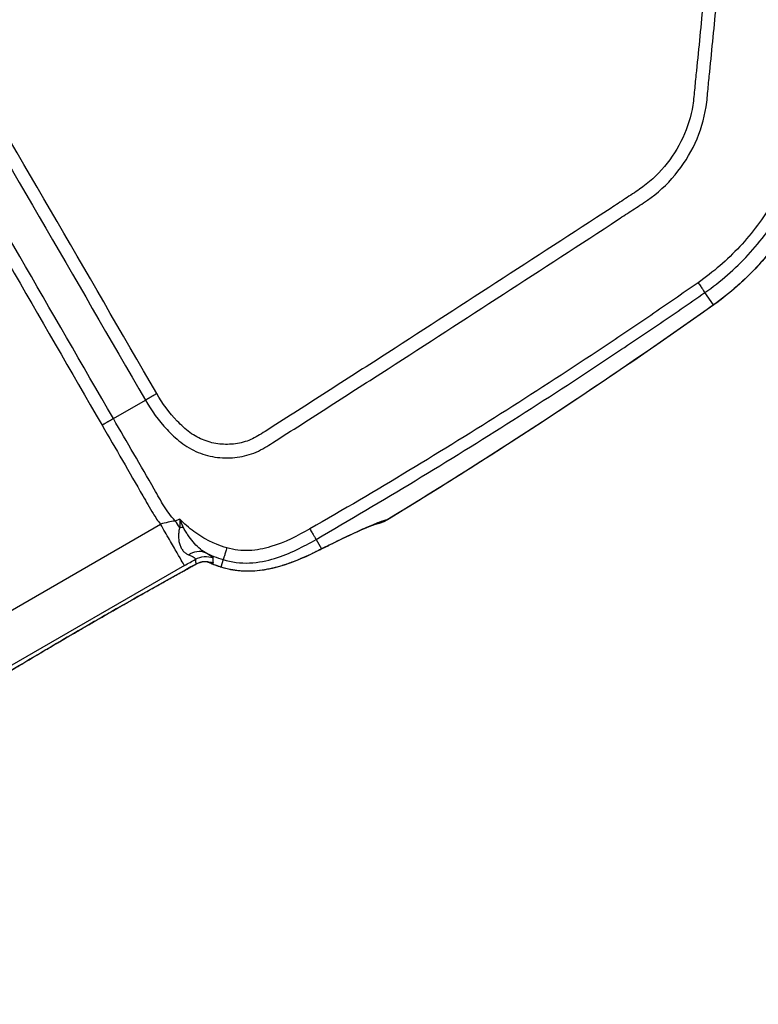
# Model space of a CAD drawing. Units: millimetres. Extents: x -6495 to 6495, y -6495 to 6495.
# Drawn here: x -1606 to -1497, y 3330 to 3474 of the extents above; entities that cross this region are included whole.
import ezdxf

# ---------------------------------------------------------------- set-up
doc = ezdxf.new("R2010")
doc.units = ezdxf.units.MM
doc.layers.add('2d', color=230, linetype='Continuous')

msp = doc.modelspace()

# ---------------------------------------------------------------- linework, layer by layer
at = {"layer": '2d'}
for p, q in [((-1600.48, 3441.1), (-1600.48, 3441.1)), ((-1504.06, 3432), (-1505.32, 3433.82)), ((-1591.84, 3415.37), (-1587.16, 3418.07)), ((-1611.82, 3384.4), (-1584.94, 3399.92)), ((-1582.24, 3397.36), (-1582.24, 3397.36)), ((-1562.19, 3397.71), (-1561.38, 3396.31)), ((-1581.22, 3395.64), (-1581.22, 3395.64)), ((-1579.51, 3396.62), (-1579.51, 3396.62)), ((-1575.8, 3394.75), (-1576.13, 3393.65)), ((-1581.44, 3393.87), (-1608.32, 3378.35)), ((-1594.64, 3385.69), (-1594.63, 3385.68))]:
    msp.add_line(p, q, dxfattribs=at)
msp.add_circle((0, 0), 6494.77, dxfattribs=at)
at = {"layer": '2d', "extrusion": (0, 0, -1)}
msp.add_arc((1554.34, 3404.86), 5, 238.6741, 257.9795, dxfattribs=at)
for centre, major_axis, ratio, start_param, end_param in [((-1506.91, 3436.1), (-2.9, 4.07), 0.192804, 3.141593, 3.194955), ((-1554.34, 3404.86), (-2.6, 4.27), 0.191672, 3.141593, 3.194943), ((-1578.34, 3392.21), (-2.99, -0.22), 0.998309, 1.12066, 2.020932), ((-1578.28, 3391.47), (-2.99, -0.24), 0.998322, 1.128493, 2.0131), ((-1579.3, 3391.67), (0.96, 2.84), 0.856231, 0.089429, 0.101484)]:
    msp.add_ellipse(centre, major_axis=major_axis, ratio=ratio, start_param=start_param, end_param=end_param, dxfattribs=at)
at = {"layer": '2d'}
for centre, major_axis, ratio, start_param, end_param in [((-1554.34, 3404.86), (-1.02, 4.9), 0.987301, 3.146713, 3.477305), ((-1563.88, 3400.64), (-2.23, 4.47), 0.757441, 3.141593, 3.221838), ((-1562.75, 3401.19), (-2.21, 4.48), 0.785291, 3.141593, 3.226226), ((-1574.69, 3398.43), (1.55, 4.75), 0.381757, 3.141595, 3.198247)]:
    msp.add_ellipse(centre, major_axis=major_axis, ratio=ratio, start_param=start_param, end_param=end_param, dxfattribs=at)
for points, knots in [([(-1585.5, 3419.03), (-1606.17, 3454.84), (-1627.07, 3490.53), (-1652.89, 3535.31), (-1658.04, 3544.28), (-1665.74, 3557.74), (-1668.3, 3562.23), (-1673.41, 3571.21), (-1675.95, 3575.71), (-1681.07, 3584.69), (-1683.65, 3589.17), (-1687.03, 3594.66), (-1687.71, 3595.75), (-1689.1, 3597.92), (-1689.79, 3598.99), (-1690.87, 3600.6), (-1691.23, 3601.13), (-1691.94, 3602.19), (-1692.3, 3602.72), (-1693.43, 3604.28), (-1694.25, 3605.29), (-1696.05, 3607.17), (-1697.01, 3608.03), (-1698.54, 3609.22), (-1699.07, 3609.6), (-1700.14, 3610.34), (-1700.69, 3610.7), (-1702.39, 3611.69), (-1703.58, 3612.23), (-1706.1, 3613.02), (-1707.42, 3613.25), (-1710.04, 3613.36), (-1711.38, 3613.26), (-1713.96, 3612.75), (-1715.2, 3612.41), (-1717.68, 3611.69), (-1718.91, 3611.3), (-1720.72, 3610.63), (-1721.33, 3610.4), (-1722.53, 3609.89), (-1723.13, 3609.6), (-1723.73, 3609.28)], [0, 0, 0, 0, 0.5, 0.5, 0.625, 0.625, 0.6875, 0.6875, 0.75, 0.75, 0.8125, 0.8125, 0.828125, 0.828125, 0.84375, 0.84375, 0.851562, 0.851562, 0.859375, 0.859375, 0.875, 0.875, 0.890625, 0.890625, 0.898438, 0.898438, 0.90625, 0.90625, 0.921875, 0.921875, 0.9375, 0.9375, 0.953125, 0.953125, 0.96875, 0.96875, 0.984375, 0.984375, 0.992188, 0.992188, 1, 1, 1, 1]), ([(-1722.73, 3607.56), (-1722.23, 3607.83), (-1721.7, 3608.08), (-1720.59, 3608.55), (-1720.01, 3608.77), (-1718.26, 3609.42), (-1717.07, 3609.8), (-1714.67, 3610.5), (-1713.44, 3610.83), (-1711.08, 3611.29), (-1709.93, 3611.37), (-1707.61, 3611.27), (-1706.47, 3611.07), (-1704.26, 3610.36), (-1703.2, 3609.88), (-1701.67, 3608.99), (-1701.17, 3608.66), (-1700.16, 3607.97), (-1699.67, 3607.61), (-1698.23, 3606.49), (-1697.33, 3605.69), (-1695.67, 3603.95), (-1694.9, 3603.02), (-1693.84, 3601.55), (-1693.5, 3601.05), (-1692.8, 3600.02), (-1692.44, 3599.49), (-1691.38, 3597.92), (-1690.71, 3596.88), (-1689.33, 3594.73), (-1688.65, 3593.64), (-1685.3, 3588.19), (-1682.73, 3583.73), (-1677.62, 3574.77), (-1675.07, 3570.27), (-1669.96, 3561.28), (-1667.39, 3556.79), (-1659.69, 3543.33), (-1654.54, 3534.36), (-1628.72, 3489.57), (-1607.83, 3453.88), (-1587.16, 3418.07)], [0, 0, 0, 0, 0.007772, 0.007772, 0.015585, 0.015585, 0.031211, 0.031211, 0.046836, 0.046836, 0.062462, 0.062462, 0.078087, 0.078087, 0.093713, 0.093713, 0.101526, 0.101526, 0.109339, 0.109339, 0.124964, 0.124964, 0.14059, 0.14059, 0.148403, 0.148403, 0.156216, 0.156216, 0.171841, 0.171841, 0.187467, 0.187467, 0.249969, 0.249969, 0.312472, 0.312472, 0.374975, 0.374975, 0.49998, 0.49998, 1, 1, 1, 1]), ([(-1591.84, 3415.37), (-1610.12, 3447.03), (-1628.39, 3478.69), (-1655.81, 3526.17), (-1664.95, 3542), (-1678.66, 3565.74), (-1683.23, 3573.66), (-1688.37, 3582.57), (-1688.94, 3583.55), (-1689.79, 3585.04), (-1690.05, 3585.52), (-1690.71, 3586.57), (-1691.12, 3587.12), (-1692.39, 3588.65), (-1693.39, 3589.57), (-1695.56, 3591.09), (-1696.74, 3591.71), (-1699.22, 3592.6), (-1700.51, 3592.87), (-1703.13, 3593.06), (-1704.41, 3592.98), (-1706.93, 3592.57), (-1708.16, 3592.22), (-1709.92, 3591.52), (-1710.49, 3591.25), (-1711.62, 3590.66), (-1712.13, 3590.35), (-1712.63, 3590.06)], [0, 0, 0, 0, 0.5, 0.5, 0.75, 0.75, 0.875, 0.875, 0.890625, 0.890625, 0.898437, 0.898437, 0.90625, 0.90625, 0.921875, 0.921875, 0.9375, 0.9375, 0.953125, 0.953125, 0.96875, 0.96875, 0.984375, 0.984375, 0.992188, 0.992188, 1, 1, 1, 1]), ([(-1711.64, 3588.33), (-1711.13, 3588.63), (-1710.64, 3588.93), (-1709.65, 3589.45), (-1709.14, 3589.69), (-1707.6, 3590.31), (-1706.52, 3590.62), (-1704.31, 3590.99), (-1703.2, 3591.07), (-1700.93, 3590.93), (-1699.83, 3590.71), (-1697.67, 3589.97), (-1696.63, 3589.44), (-1694.72, 3588.14), (-1693.83, 3587.34), (-1692.69, 3586.01), (-1692.33, 3585.54), (-1691.72, 3584.58), (-1691.45, 3584.08), (-1690.6, 3582.59), (-1690.03, 3581.6), (-1684.89, 3572.7), (-1680.32, 3564.78), (-1666.61, 3541.04), (-1657.47, 3525.21), (-1630.05, 3477.73), (-1611.78, 3446.07), (-1593.5, 3414.41)], [0, 0, 0, 0, 0.007812, 0.007812, 0.015625, 0.015625, 0.03125, 0.03125, 0.046875, 0.046875, 0.0625, 0.0625, 0.078125, 0.078125, 0.09375, 0.09375, 0.101563, 0.101563, 0.109375, 0.109375, 0.125, 0.125, 0.25, 0.25, 0.5, 0.5, 1, 1, 1, 1]), ([(-1587.16, 3418.07), (-1586.27, 3416.54), (-1585.23, 3415.09), (-1583.38, 3413.13), (-1582.74, 3412.51), (-1581.22, 3411.33), (-1580.33, 3410.81), (-1578.98, 3410.25), (-1578.52, 3410.1), (-1577.58, 3409.85), (-1577.1, 3409.76), (-1575.64, 3409.58), (-1574.67, 3409.59), (-1572.77, 3409.86), (-1571.86, 3410.09), (-1570.51, 3410.67), (-1570.07, 3410.91), (-1569.29, 3411.37), (-1568.93, 3411.59), (-1567.15, 3412.72), (-1565.75, 3413.63), (-1562.93, 3415.43), (-1561.52, 3416.34), (-1557.29, 3419.05), (-1554.47, 3420.86), (-1546.03, 3426.3), (-1540.4, 3429.94), (-1529.17, 3437.23), (-1523.56, 3440.88), (-1517.26, 3444.99), (-1516.56, 3445.45), (-1515.16, 3446.37), (-1514.47, 3446.8), (-1512.24, 3448.34), (-1510.86, 3449.61), (-1508.5, 3452.45), (-1507.51, 3454), (-1505.96, 3457.39), (-1505.42, 3459.17), (-1504.98, 3461.91), (-1504.93, 3462.75), (-1504.77, 3464.43), (-1504.68, 3465.27), (-1504.43, 3467.8), (-1504.26, 3469.5), (-1503.77, 3474.55), (-1503.44, 3477.91), (-1502.43, 3488.01), (-1501.74, 3494.74), (-1500.88, 3503.15), (-1500.71, 3504.83), (-1500.43, 3507.34), (-1500.32, 3508.17), (-1500.21, 3510.03), (-1500.22, 3510.97), (-1500.37, 3512.82), (-1500.5, 3513.72), (-1500.89, 3515.54), (-1501.15, 3516.45), (-1502.1, 3519.07), (-1502.96, 3520.72), (-1504.05, 3522.25)], [0, 0, 0, 0, 0.03125, 0.03125, 0.046875, 0.046875, 0.0625, 0.0625, 0.070312, 0.070312, 0.078125, 0.078125, 0.09375, 0.09375, 0.109375, 0.109375, 0.117187, 0.117187, 0.125, 0.125, 0.15625, 0.15625, 0.1875, 0.1875, 0.25, 0.25, 0.375, 0.375, 0.5, 0.5, 0.515625, 0.515625, 0.53125, 0.53125, 0.5625, 0.5625, 0.59375, 0.59375, 0.625, 0.625, 0.640625, 0.640625, 0.65625, 0.65625, 0.6875, 0.6875, 0.75, 0.75, 0.875, 0.875, 0.90625, 0.90625, 0.921875, 0.921875, 0.9375, 0.9375, 0.953125, 0.953125, 0.96875, 0.96875, 1, 1, 1, 1]), ([(-1505.62, 3521.09), (-1504.65, 3519.71), (-1503.88, 3518.24), (-1503.03, 3515.87), (-1502.79, 3515.06), (-1502.43, 3513.42), (-1502.31, 3512.6), (-1502.17, 3510.93), (-1502.15, 3510.08), (-1502.25, 3508.38), (-1502.36, 3507.54), (-1502.63, 3505.02), (-1502.8, 3503.34), (-1503.67, 3494.92), (-1504.36, 3488.18), (-1505.38, 3478.07), (-1505.71, 3474.71), (-1506.21, 3469.65), (-1506.38, 3467.97), (-1506.64, 3465.44), (-1506.72, 3464.6), (-1506.88, 3462.91), (-1506.94, 3462.06), (-1507.35, 3459.59), (-1507.85, 3457.99), (-1509.26, 3454.94), (-1510.15, 3453.55), (-1512.3, 3450.98), (-1513.52, 3449.86), (-1515.53, 3448.47), (-1516.24, 3448.02), (-1517.64, 3447.1), (-1518.34, 3446.64), (-1524.65, 3442.52), (-1530.26, 3438.88), (-1541.5, 3431.59), (-1547.12, 3427.96), (-1555.56, 3422.52), (-1558.38, 3420.71), (-1562.61, 3418), (-1564.02, 3417.1), (-1566.83, 3415.29), (-1568.25, 3414.38), (-1570, 3413.27), (-1570.36, 3413.04), (-1571.05, 3412.63), (-1571.39, 3412.46), (-1572.46, 3412), (-1573.21, 3411.8), (-1574.75, 3411.59), (-1575.52, 3411.58), (-1576.66, 3411.7), (-1577.04, 3411.76), (-1577.8, 3411.95), (-1578.18, 3412.07), (-1579.27, 3412.48), (-1579.98, 3412.86), (-1581.3, 3413.84), (-1581.92, 3414.42), (-1583.66, 3416.22), (-1584.66, 3417.58), (-1585.5, 3419.03)], [0, 0, 0, 0, 0.03125, 0.03125, 0.046875, 0.046875, 0.0625, 0.0625, 0.078125, 0.078125, 0.09375, 0.09375, 0.125, 0.125, 0.25, 0.25, 0.3125, 0.3125, 0.34375, 0.34375, 0.359375, 0.359375, 0.375, 0.375, 0.40625, 0.40625, 0.4375, 0.4375, 0.46875, 0.46875, 0.484375, 0.484375, 0.5, 0.5, 0.625, 0.625, 0.75, 0.75, 0.8125, 0.8125, 0.84375, 0.84375, 0.875, 0.875, 0.882813, 0.882813, 0.890625, 0.890625, 0.90625, 0.90625, 0.921875, 0.921875, 0.929688, 0.929688, 0.9375, 0.9375, 0.953125, 0.953125, 0.96875, 0.96875, 1, 1, 1, 1]), ([(-1490.35, 3462.22), (-1490.65, 3459.56), (-1491.21, 3456.94), (-1492.91, 3451.79), (-1494.02, 3449.33), (-1496.75, 3444.72), (-1498.38, 3442.52), (-1502.04, 3438.58), (-1504.07, 3436.82), (-1506.3, 3435.26)], [0, 0, 0, 0, 0.25, 0.25, 0.5, 0.5, 0.75, 0.75, 1, 1, 1, 1]), ([(-1505.32, 3433.82), (-1503, 3435.43), (-1500.88, 3437.27), (-1497.08, 3441.39), (-1495.38, 3443.68), (-1492.57, 3448.51), (-1491.42, 3451.06), (-1489.69, 3456.44), (-1489.13, 3459.18), (-1488.87, 3461.96)], [0, 0, 0, 0, 0.25, 0.25, 0.5, 0.5, 0.75, 0.75, 1, 1, 1, 1]), ([(-1487.01, 3461.79), (-1487.27, 3458.81), (-1487.84, 3455.92), (-1489.16, 3451.7), (-1489.67, 3450.32), (-1490.56, 3448.28), (-1490.88, 3447.6), (-1491.55, 3446.28), (-1491.89, 3445.63), (-1493.72, 3442.44), (-1495.44, 3440.07), (-1497.92, 3437.33), (-1498.44, 3436.79), (-1499.49, 3435.75), (-1500.03, 3435.25), (-1501.69, 3433.77), (-1502.85, 3432.85), (-1504.06, 3432)], [0, 0, 0, 0, 0.00890318, 0.00890318, 0.01335476, 0.01335476, 0.01558056, 0.01558056, 0.01780635, 0.01780635, 0.02670953, 0.02670953, 0.02893532, 0.02893532, 0.03116112, 0.03116112, 0.0356127, 0.0356127, 0.0356127, 0.0356127]), ([(-1487, 3461.82), (-1487.38, 3457.38), (-1488.51, 3452.96), (-1492.06, 3444.84), (-1494.53, 3441.05), (-1499.45, 3435.65), (-1501.65, 3433.7), (-1504.01, 3432.02)], [0, 0, 0, 0, 1.345686, 1.345686, 2.686286, 2.686286, 3.569126, 3.569126, 3.569126, 3.569126]), ([(-1506.3, 3435.26), (-1508.62, 3433.65), (-1510.91, 3432.06), (-1515.55, 3428.91), (-1517.87, 3427.34), (-1524.87, 3422.69), (-1529.57, 3419.63), (-1543.77, 3410.62), (-1553.36, 3404.81), (-1563.11, 3399.24)], [0, 0, 0, 0, 0.125, 0.125, 0.25, 0.25, 0.5, 0.5, 1, 1, 1, 1]), ([(-1506.3, 3435.26), (-1506.17, 3435.07), (-1506.04, 3434.88), (-1505.8, 3434.54), (-1505.69, 3434.38), (-1505.52, 3434.12), (-1505.45, 3434.01), (-1505.35, 3433.87), (-1505.33, 3433.83), (-1505.32, 3433.82)], [0, 0, 0, 0, 0.25, 0.25, 0.5, 0.5, 0.75, 0.75, 1, 1, 1, 1]), ([(-1562.19, 3397.71), (-1552.46, 3403.33), (-1542.86, 3409.15), (-1528.64, 3418.18), (-1523.93, 3421.23), (-1516.91, 3425.9), (-1514.58, 3427.46), (-1509.94, 3430.62), (-1507.63, 3432.21), (-1505.32, 3433.82)], [0, 0, 0, 0, 0.5, 0.5, 0.75, 0.75, 0.875, 0.875, 1, 1, 1, 1]), ([(-1593.5, 3414.41), (-1591.51, 3410.97), (-1589.51, 3407.53), (-1587.29, 3403.65), (-1587.04, 3403.22), (-1586.56, 3402.35), (-1586.31, 3401.91), (-1585.7, 3400.94), (-1585.33, 3400.42), (-1584.94, 3399.92)], [0, 0, 0, 0, 0.5, 0.5, 0.5625, 0.5625, 0.625, 0.625, 0.7049413, 0.7049413, 0.7049413, 0.7049413]), ([(-1582.79, 3400.39), (-1582.8, 3400.41), (-1582.82, 3400.43), (-1583.43, 3401.11), (-1583.97, 3401.83), (-1584.7, 3402.98), (-1584.91, 3403.36), (-1585.37, 3404.18), (-1585.62, 3404.62), (-1587.85, 3408.51), (-1589.86, 3411.94), (-1591.84, 3415.37)], [0.2874539, 0.2874539, 0.2874539, 0.2874539, 0.2907628, 0.2907628, 0.408969, 0.408969, 0.4680721, 0.4680721, 0.5271752, 0.5271752, 1, 1, 1, 1]), ([(-1582.79, 3400.39), (-1583.14, 3400.35), (-1583.49, 3400.29), (-1584.21, 3400.13), (-1584.58, 3400.04), (-1584.94, 3399.92)], [-0.00000006, -0.00000006, -0.00000006, -0.00000006, 0.001128018, 0.001128018, 0.002256096, 0.002256096, 0.002256096, 0.002256096]), ([(-1582.11, 3400.67), (-1582.11, 3400.61), (-1582.11, 3400.56), (-1582.12, 3400.46), (-1582.12, 3400.41), (-1582.13, 3400.26), (-1582.13, 3400.16), (-1582.13, 3399.86), (-1582.13, 3399.66), (-1582.12, 3399.46)], [-0.000020401, -0.000020401, -0.000020401, -0.000020401, 0.000141942, 0.000141942, 0.000304284, 0.000304284, 0.00062897, 0.00062897, 0.00127834, 0.00127834, 0.00127834, 0.00127834]), ([(-1581.62, 3399.48), (-1581.71, 3399.67), (-1581.8, 3399.86), (-1581.92, 3400.16), (-1581.96, 3400.26), (-1582.04, 3400.46), (-1582.07, 3400.56), (-1582.11, 3400.67)], [0, 0, 0, 0, 0.00066143, 0.00066143, 0.000992145, 0.000992145, 0.00132286, 0.00132286, 0.00132286, 0.00132286]), ([(-1576.78, 3397), (-1577.08, 3397.13), (-1577.38, 3397.26), (-1578.52, 3397.82), (-1579.31, 3398.3), (-1580.79, 3399.39), (-1581.48, 3400.01), (-1582.11, 3400.67)], [0, 0, 0, 0, 0.151892, 0.151892, 0.581717, 0.581717, 1, 1, 1, 1]), ([(-1553.29, 3399.97), (-1553.29, 3399.97), (-1553.38, 3399.94), (-1553.81, 3399.8), (-1554.29, 3399.62), (-1555.93, 3398.92), (-1557.37, 3398.26), (-1559.55, 3397.2), (-1560.03, 3396.96), (-1560.54, 3396.71)], [0.097287, 0.097287, 0.097287, 0.097287, 0.400841, 0.400841, 0.9857, 0.9857, 2.00809, 2.00809, 2.284846, 2.284846, 2.284846, 2.284846]), ([(-1551.79, 3400.56), (-1552.09, 3400.5), (-1552.5, 3400.37), (-1553.52, 3399.99), (-1554.12, 3399.74), (-1555.19, 3399.28), (-1555.57, 3399.11), (-1556.38, 3398.74), (-1556.81, 3398.54), (-1558.17, 3397.89), (-1559.16, 3397.41), (-1560.25, 3396.87)], [0, 0, 0, 0, 0.00576399, 0.00576399, 0.01152798, 0.01152798, 0.01440998, 0.01440998, 0.01729197, 0.01729197, 0.02305596, 0.02305596, 0.02305596, 0.02305596]), ([(-1581.44, 3393.87), (-1581.46, 3393.91), (-1581.57, 3394.1), (-1581.94, 3394.74), (-1582.2, 3395.19), (-1582.85, 3396.31), (-1583.23, 3396.96), (-1584.05, 3398.39), (-1584.49, 3399.16), (-1584.94, 3399.92)], [0, 0, 0, 0, 0.25, 0.25, 0.5, 0.5, 0.75, 0.75, 1, 1, 1, 1]), ([(-1582.12, 3399.46), (-1582.2, 3399.26), (-1582.24, 3399.05), (-1582.3, 3398.62), (-1582.32, 3398.41), (-1582.32, 3397.98), (-1582.3, 3397.76), (-1582.24, 3397.35), (-1582.2, 3397.15), (-1582.08, 3396.77), (-1582, 3396.6), (-1581.83, 3396.28), (-1581.73, 3396.13), (-1581.51, 3395.87), (-1581.38, 3395.76), (-1581.12, 3395.57), (-1580.98, 3395.49), (-1580.84, 3395.44)], [0, 0, 0, 0, 0.000723842, 0.000723842, 0.001447685, 0.001447685, 0.002171527, 0.002171527, 0.00289537, 0.00289537, 0.003619212, 0.003619212, 0.004343054, 0.004343054, 0.005066897, 0.005066897, 0.005790739, 0.005790739, 0.005790739, 0.005790739]), ([(-1578.43, 3395.8), (-1578.75, 3395.97), (-1579.05, 3396.2), (-1579.63, 3396.72), (-1579.9, 3397.02), (-1580.44, 3397.65), (-1580.7, 3398), (-1581.06, 3398.53), (-1581.18, 3398.72), (-1581.36, 3399), (-1581.41, 3399.09), (-1581.52, 3399.28), (-1581.58, 3399.38), (-1581.62, 3399.48)], [-0.00000006, -0.00000006, -0.00000006, -0.00000006, 0.001366994, 0.001366994, 0.002734047, 0.002734047, 0.004101101, 0.004101101, 0.004784627, 0.004784627, 0.005126391, 0.005126391, 0.005468154, 0.005468154, 0.005468154, 0.005468154]), ([(-1563.11, 3399.24), (-1564.87, 3398.23), (-1566.77, 3397.25), (-1569.81, 3396.34), (-1570.88, 3396.12), (-1573.07, 3396.03), (-1574.19, 3396.16), (-1575.23, 3396.46)], [0, 0, 0, 0, 0.5, 0.5, 0.75, 0.75, 1, 1, 1, 1]), ([(-1575.8, 3394.75), (-1574.57, 3394.38), (-1573.22, 3394.2), (-1570.59, 3394.31), (-1569.38, 3394.57), (-1565.99, 3395.61), (-1564.01, 3396.66), (-1562.19, 3397.71)], [0, 0, 0, 0, 0.25, 0.25, 0.5, 0.5, 1, 1, 1, 1]), ([(-1580.84, 3395.44), (-1580.46, 3395.71), (-1580.03, 3395.88), (-1579.2, 3396.01), (-1578.78, 3395.96), (-1578.43, 3395.8)], [0, 0, 0, 0, 0.5, 0.5, 1, 1, 1, 1]), ([(-1577.23, 3394.99), (-1577.23, 3395.02), (-1577.26, 3395.05), (-1577.36, 3395.14), (-1577.44, 3395.19), (-1577.74, 3395.39), (-1578.04, 3395.56), (-1578.43, 3395.8)], [0, 0, 0, 0, 0.001242744, 0.001242744, 0.002485487, 0.002485487, 0.004970974, 0.004970974, 0.004970974, 0.004970974]), ([(-1561.65, 3396.16), (-1563.36, 3395.31), (-1565.39, 3394.33), (-1568.86, 3393.37), (-1570.05, 3393.13), (-1572.9, 3392.96), (-1574.63, 3393.16), (-1576.23, 3393.68)], [0, 0, 0, 0, 0.855138, 0.855138, 1.259016, 1.259016, 1.783836, 1.783836, 1.783836, 1.783836]), ([(-1561.38, 3396.31), (-1561.59, 3396.21), (-1561.8, 3396.1), (-1562.23, 3395.89), (-1562.45, 3395.78), (-1563.12, 3395.46), (-1563.57, 3395.25), (-1564.53, 3394.83), (-1565.02, 3394.62), (-1565.8, 3394.32), (-1566.06, 3394.23), (-1566.46, 3394.09), (-1566.66, 3394.02), (-1566.86, 3393.95), (-1567, 3393.91), (-1567.07, 3393.89), (-1567.14, 3393.87)], [-0.00000006, -0.00000006, -0.00000006, -0.00000006, 0.001017253, 0.001017253, 0.002034567, 0.002034567, 0.004069193, 0.004069193, 0.00610382, 0.00610382, 0.007121133, 0.007121133, 0.00762979, 0.007884118, 0.007884118, 0.008138446, 0.008138446, 0.008138446, 0.008138446]), ([(-1580.84, 3395.44), (-1580.66, 3395.36), (-1580.5, 3395.3), (-1580.23, 3395.17), (-1580.12, 3395.11), (-1579.95, 3395), (-1579.89, 3394.95), (-1579.82, 3394.87), (-1579.82, 3394.83), (-1579.84, 3394.8)], [0, 0, 0, 0, 0.000901852, 0.000901852, 0.001803704, 0.001803704, 0.002705555, 0.002705555, 0.003607407, 0.003607407, 0.003607407, 0.003607407]), ([(-1578, 3394.41), (-1578, 3394.41), (-1578.02, 3394.41), (-1578.09, 3394.42), (-1578.13, 3394.43), (-1578.27, 3394.44), (-1578.37, 3394.44), (-1578.6, 3394.43), (-1578.71, 3394.42), (-1578.99, 3394.37), (-1579.15, 3394.33), (-1579.46, 3394.22), (-1579.6, 3394.15), (-1579.74, 3394.08)], [0.1641052, 0.1641052, 0.1641052, 0.1641052, 0.2191693, 0.2191693, 0.2532355, 0.2532355, 0.3015703, 0.3015703, 0.3422766, 0.3422766, 0.3960133, 0.3960133, 0.4443124, 0.4443124, 0.4443124, 0.4443124]), ([(-1578.1, 3394.41), (-1577.8, 3394.32), (-1577.58, 3394.26), (-1577.36, 3394.23), (-1577.31, 3394.23), (-1577.24, 3394.24), (-1577.22, 3394.25), (-1577.22, 3394.27)], [0, 0, 0, 0, 0.002018546, 0.002018546, 0.00302782, 0.00302782, 0.004037093, 0.004037093, 0.004037093, 0.004037093]), ([(-1577.22, 3394.27), (-1577.22, 3394.39), (-1577.22, 3394.5), (-1577.23, 3394.61), (-1577.23, 3394.74), (-1577.23, 3394.87), (-1577.23, 3394.99)], [0, 0, 0, 0, 0.006, 0.006, 0.006, 0.01274987, 0.01274987, 0.01274987, 0.01274987]), ([(-1579.74, 3394.08), (-1583.71, 3391.89), (-1587.98, 3389.5), (-1593.02, 3386.61), (-1593.83, 3386.14), (-1594.63, 3385.68)], [0, 0, 0, 0, 1.467636, 1.467636, 1.746488, 1.746488, 1.746488, 1.746488]), ([(-1574.64, 3393.27), (-1574.89, 3393.32), (-1575.14, 3393.38), (-1575.64, 3393.5), (-1575.89, 3393.58), (-1576.13, 3393.65)], [-0.00000006, -0.00000006, -0.00000006, -0.00000006, 0.000800042, 0.000800042, 0.001600143, 0.001600143, 0.001600143, 0.001600143]), ([(-1574.6, 3393.27), (-1574.6, 3393.27), (-1574.6, 3393.27), (-1574.6, 3393.27), (-1574.61, 3393.27), (-1574.62, 3393.27), (-1574.64, 3393.27), (-1574.64, 3393.27), (-1574.64, 3393.27), (-1574.64, 3393.27)], [-0.00000006, -0.00000006, -0.00000006, -0.00000006, 0, 0, 0, 0.00003622523, 0.00003622523, 0.00003622523, 0.0000362852, 0.0000362852, 0.0000362852, 0.0000362852]), ([(-1573.08, 3393.07), (-1573.34, 3393.09), (-1573.59, 3393.11), (-1573.97, 3393.16), (-1574.1, 3393.18), (-1574.29, 3393.21), (-1574.38, 3393.23), (-1574.47, 3393.24), (-1574.54, 3393.25), (-1574.57, 3393.26), (-1574.6, 3393.27)], [-0.00000006, -0.00000006, -0.00000006, -0.00000006, 0.00080209, 0.00080209, 0.001203166, 0.001203166, 0.001403703, 0.001503972, 0.001503972, 0.001604241, 0.001604241, 0.001604241, 0.001604241]), ([(-1573.01, 3393.06), (-1573.01, 3393.06), (-1573.01, 3393.06), (-1573.01, 3393.06), (-1573.04, 3393.07), (-1573.06, 3393.07), (-1573.08, 3393.07), (-1573.08, 3393.07), (-1573.08, 3393.07), (-1573.08, 3393.07)], [-0.00000006, -0.00000006, -0.00000006, -0.00000006, 0, 0, 0, 0.00007218957, 0.00007218957, 0.00007218957, 0.00007224954, 0.00007224954, 0.00007224954, 0.00007224954]), ([(-1570.09, 3393.19), (-1570.56, 3393.12), (-1571.04, 3393.07), (-1571.78, 3393.04), (-1572.02, 3393.04), (-1572.39, 3393.04), (-1572.58, 3393.04), (-1572.77, 3393.05), (-1572.89, 3393.06), (-1572.95, 3393.06), (-1573.01, 3393.06)], [-0.00000006, -0.00000006, -0.00000006, -0.00000006, 0.001581583, 0.001581583, 0.002372405, 0.002372405, 0.002767816, 0.002965521, 0.002965521, 0.003163227, 0.003163227, 0.003163227, 0.003163227]), ([(-1570.02, 3393.2), (-1570.02, 3393.2), (-1570.02, 3393.2), (-1570.02, 3393.2), (-1570.04, 3393.19), (-1570.06, 3393.19), (-1570.09, 3393.19), (-1570.09, 3393.19), (-1570.09, 3393.19), (-1570.09, 3393.19)], [-0.00000006, -0.00000006, -0.00000006, -0.00000006, 0, 0, 0, 0.00007094374, 0.00007094374, 0.00007094374, 0.00007100372, 0.00007100372, 0.00007100372, 0.00007100372]), ([(-1567.19, 3393.85), (-1567.64, 3393.71), (-1568.1, 3393.58), (-1568.81, 3393.42), (-1569.05, 3393.37), (-1569.41, 3393.3), (-1569.59, 3393.26), (-1569.78, 3393.23), (-1569.9, 3393.21), (-1569.96, 3393.21), (-1570.02, 3393.2)], [-0.00000006, -0.00000006, -0.00000006, -0.00000006, 0.001649794, 0.001649794, 0.002474721, 0.002474721, 0.002887185, 0.003093417, 0.003093417, 0.003299649, 0.003299649, 0.003299649, 0.003299649]), ([(-1567.14, 3393.87), (-1567.14, 3393.87), (-1567.14, 3393.87), (-1567.14, 3393.87), (-1567.16, 3393.86), (-1567.18, 3393.85), (-1567.19, 3393.85), (-1567.19, 3393.85), (-1567.19, 3393.85), (-1567.19, 3393.85)], [-0.00000006, -0.00000006, -0.00000006, -0.00000006, 0, 0, 0, 0.00006730163, 0.00006730163, 0.00006730163, 0.00006736162, 0.00006736162, 0.00006736162, 0.00006736162]), ([(-1594.63, 3385.68), (-1598.85, 3383.24), (-1603.1, 3380.74), (-1607.83, 3377.9), (-1608.6, 3377.44), (-1609.35, 3376.98)], [0, 0, 0, 0, 1.461521, 1.461521, 1.746576, 1.746576, 1.746576, 1.746576])]:
    msp.add_open_spline(points, degree=3, knots=knots, dxfattribs=at)
for points in [[(-1504.06, 3432), (-1519.59, 3420.95), (-1535.5, 3410.47), (-1551.79, 3400.56)], [(-1504.01, 3432.02), (-1519.53, 3420.98), (-1535.46, 3410.49), (-1551.74, 3400.58)], [(-1582.11, 3400.67), (-1582.34, 3400.57), (-1582.56, 3400.48), (-1582.79, 3400.39)], [(-1582.12, 3399.46), (-1582.35, 3399.76), (-1582.57, 3400.07), (-1582.79, 3400.39)], [(-1582.12, 3399.46), (-1581.95, 3399.48), (-1581.78, 3399.48), (-1581.62, 3399.48)], [(-1578.43, 3395.8), (-1577.59, 3395.38), (-1576.7, 3395.03), (-1575.8, 3394.75)], [(-1575.23, 3396.46), (-1575.77, 3396.62), (-1576.28, 3396.79), (-1576.78, 3397)], [(-1560.54, 3396.71), (-1560.9, 3396.53), (-1561.27, 3396.35), (-1561.65, 3396.16)], [(-1560.25, 3396.87), (-1560.62, 3396.69), (-1560.99, 3396.5), (-1561.38, 3396.31)], [(-1581.44, 3393.87), (-1580.9, 3394.18), (-1580.36, 3394.49), (-1579.84, 3394.8)], [(-1579.84, 3394.8), (-1579.82, 3394.56), (-1579.8, 3394.31), (-1579.78, 3394.07)], [(-1576.23, 3393.68), (-1576.88, 3393.89), (-1577.53, 3394.14), (-1578.15, 3394.43)], [(-1578.14, 3394.43), (-1578.13, 3394.42), (-1578.12, 3394.42), (-1578.1, 3394.41)], [(-1576.13, 3393.65), (-1576.8, 3393.87), (-1577.46, 3394.12), (-1578.1, 3394.41)], [(-1579.78, 3394.07), (-1579.76, 3394.07), (-1579.75, 3394.07), (-1579.74, 3394.08)]]:
    msp.add_open_spline(points, degree=3, dxfattribs=at)
for points, weights, degree in [([(-1585.5, 3419.03), (-1586.4, 3418.51), (-1587.16, 3418.07)], [1, 0.960079755455, 1], 2), ([(-1591.84, 3415.37), (-1592.6, 3414.93), (-1593.5, 3414.41)], [1, 0.958819734868, 1], 2), ([(-1563.11, 3399.24), (-1562.26, 3397.78), (-1562.19, 3397.71)], [1, 0.834399962154, 1], 2), ([(-1575.23, 3396.46), (-1575.73, 3394.83), (-1575.8, 3394.75)], [1, 0.830665727675, 1], 2), ([(-1594.64, 3385.69), (-1589.56, 3388.62), (-1584.55, 3391.44), (-1579.78, 3394.07)], [1, 0.988010051175, 0.988010051175, 1], 3), ([(-1609.32, 3377.01), (-1604.67, 3379.83), (-1599.71, 3382.76), (-1594.64, 3385.69)], [1, 0.988010051175, 0.988010051175, 1], 3)]:
    msp.add_rational_spline(points, weights, degree=degree, dxfattribs=at)

doc.saveas('drawing.dxf')
